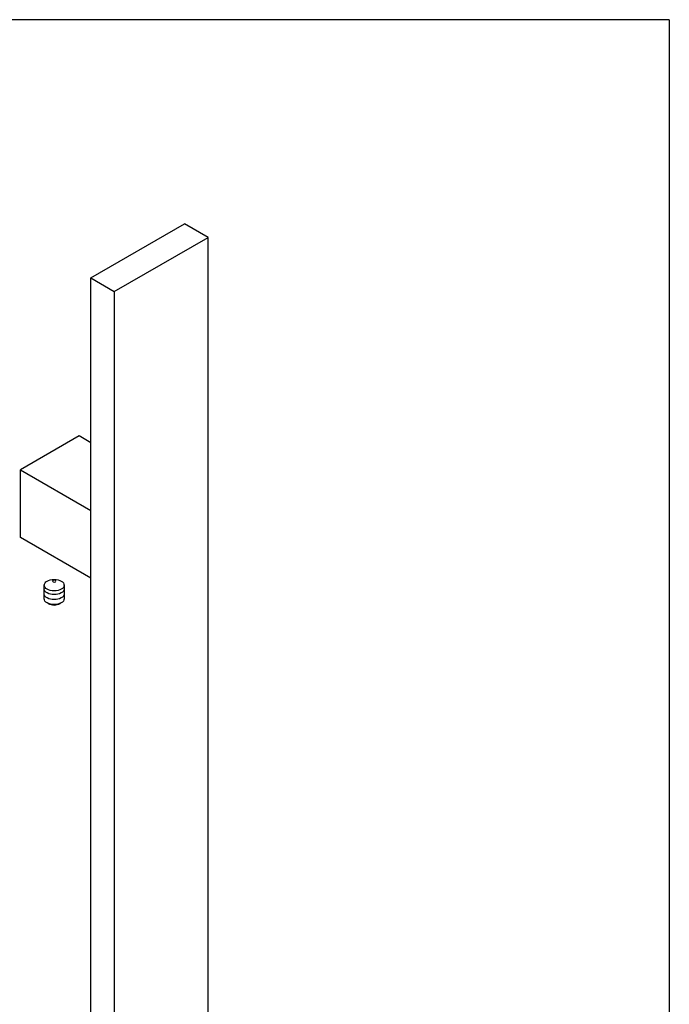
# Model space of a CAD drawing. Units: millimetres. Extents: x 63 to 904, y 44 to 638.
# Drawn here: x 708 to 904, y 341 to 638 of the extents above; entities that cross this region are included whole.
import ezdxf

# ---------------------------------------------------------------- set-up
doc = ezdxf.new("R2010")
doc.units = ezdxf.units.MM
doc.layers.add('3', color=7, linetype='Continuous')

msp = doc.modelspace()

# ---------------------------------------------------------------- linework, layer by layer
for q in [(63.24943, 637.69383), (904.24943, 43.69383)]:
    msp.add_line((904.24943, 637.69383), q)
at = {"layer": '3', "linetype": 'Continuous'}
for p, q in [((729.83946, 559.7923, 145.92759), (758.12373, 576.12224, 122.83358)), ((765.1948, 572.03975, 128.60708), (758.12373, 576.12224, 122.83358)), ((736.91053, 555.70982, 151.70109), (765.1948, 572.03975, 128.60708)), ((765.1948, 170.44112, -102.33303), (765.1948, 572.03975, 128.60708)), ((729.83946, 158.19367, -67.33485), (729.83946, 559.7923, 145.92759)), ((729.83946, 559.7923, 145.92759), (736.91053, 555.70982, 151.70109)), ((736.91053, 555.70982, 151.70109), (736.91053, 154.11119, -79.23902)), ((726.30393, 512.13244, 49.22142), (708.62626, 501.92623, 63.65518)), ((729.83946, 510.0912, 52.10817), (726.30393, 512.13244, 49.22142)), ((708.62626, 501.92623, 63.65518), (729.83946, 489.67879, 80.97568)), ((708.62626, 481.51382, 49.22142), (708.62626, 501.92623, 63.65518)), ((729.83946, 469.26637, 66.54193), (708.62626, 481.51382, 49.22142)), ((715.80624, 462.99257, 419.94546), (715.80624, 467.12128, 422.8649)), ((721.80624, 467.12128, 422.8649), (721.80624, 462.99257, 419.94546)), ((717.03847, 461.5637, 421.10016), (716.68492, 461.76783, 421.67751)), ((720.92756, 461.76783, 421.67751), (720.57401, 461.5637, 421.10016))]:
    msp.add_line(p, q, dxfattribs=at)
at = {"layer": '3', "linetype": 'Continuous', "extrusion": (0, 0.816497, 0.57735)}
msp.add_circle((-718.80624, 75.57515, 625.5441), 3, dxfattribs=at)
at = {"layer": '3', "linetype": 'Continuous', "extrusion": (0, -0.816497, -0.57735)}
msp.add_circle((718.80624, 75.57515, -626.98748), 0.5, dxfattribs=at)
for centre, start, end in [((718.80624, 73.8431, -622.93697), 135, 180), ((718.80624, 74.70912, -621.71222), 135, 180), ((718.80624, 73.8431, -622.93697), 45, 135), ((718.80624, 73.8431, -622.93697), 360, 45), ((718.80624, 74.70912, -621.71222), 360, 45), ((718.80624, 75.57515, -620.48748), 135, 180), ((718.80624, 74.70912, -621.71222), 45, 135), ((718.80624, 75.57515, -620.48748), 45, 135), ((718.80624, 75.57515, -620.48748), 360, 45)]:
    msp.add_arc(centre, 3, start, end, dxfattribs=at)
at = {"layer": '3', "linetype": 'Continuous', "extrusion": (0, 0.816497, 0.57735)}
msp.add_arc((-718.80624, 75.57515, 619.98748), 2.5, 45, 135, dxfattribs=at)

doc.saveas('drawing.dxf')
